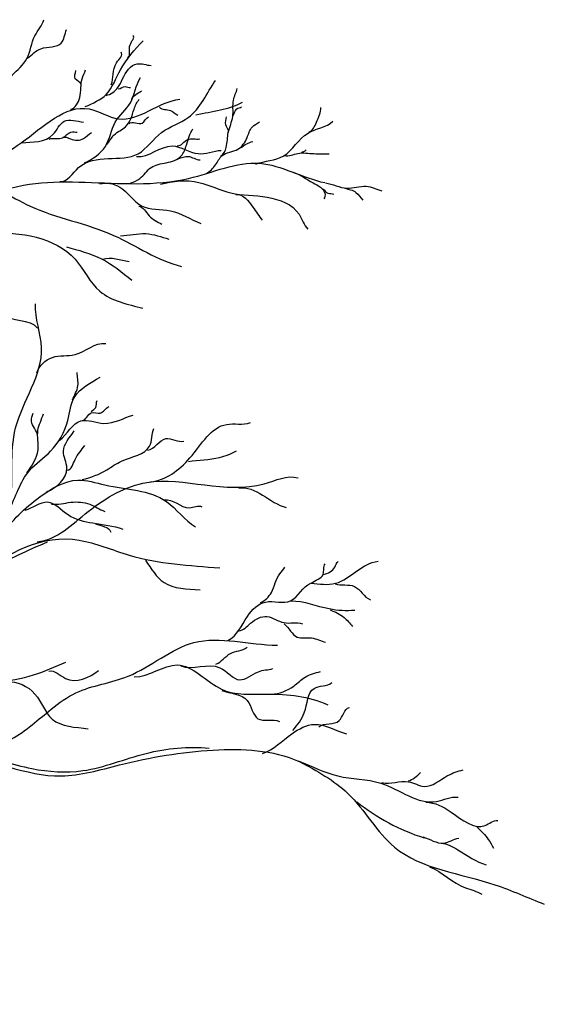
# Model space of a CAD drawing. Units: millimetres. Extents: x 2974 to 3177, y 1766 to 1856.
# Drawn here: x 3021 to 3021, y 1835 to 1836 of the extents above; entities that cross this region are included whole.
import ezdxf

# ---------------------------------------------------------------- set-up
doc = ezdxf.new("R2010")
doc.units = ezdxf.units.MM
doc.layers.add('OP-AMBI-ARBOL', color=8, linetype='Continuous')

# ---------------------------------------------------------------- blocks, each defined once
blk = doc.blocks.new('A$C13F64516')
blk.add_arc((3.8505, 5.6392), 0.2964, 231.7124, 251.8629)
for points, start_tangent, end_tangent in [([(3.1521, 6.3499), (3.1753, 6.3691), (3.1991, 6.393), (3.2193, 6.4155), (3.2301, 6.4465), (3.2422, 6.4683)], (0.889331, 0.457265), (0.214411, 0.976744)), ([(3.2203, 6.416), (3.2384, 6.4289), (3.266, 6.4365), (3.2732, 6.455)], (0.78097, 0.624569), (0.415727, 0.90949)), ([(3.3564, 6.4167), (3.3594, 6.4343), (3.3631, 6.4468)], (0.762181, 0.647364), (-0.835663, 0.549243)), ([(3.3337, 6.3797), (3.341, 6.4099), (3.347, 6.4243)], (0.39184, 0.920034), (-0.658696, 0.752409)), ([(3.3269, 6.3655), (3.3429, 6.3761), (3.349, 6.3879), (3.3688, 6.4084), (3.3877, 6.4062)], (0.98473, 0.174091), (0.999472, -0.032493)), ([(3.2786, 6.3466), (3.291, 6.3626), (3.2943, 6.388), (3.2989, 6.4003)], (0.968854, 0.247634), (0.28602, 0.958224)), ([(3.2928, 6.3799), (3.285, 6.3882), (3.2857, 6.3991)], (-0.127654, 0.991819), (0.21685, 0.976205)), ([(3.2973, 6.2739), (3.3258, 6.2962), (3.3392, 6.3292), (3.3597, 6.3555), (3.3734, 6.3896)], (0.9017, 0.432362), (0.542974, 0.839749)), ([(3.2641, 6.2486), (3.2895, 6.2676), (3.3703, 6.2863), (3.4021, 6.3151), (3.4383, 6.3355), (3.4753, 6.3858)], (0.993962, -0.109728), (0.567238, 0.823554)), ([(3.3432, 6.3743), (3.3527, 6.3774), (3.3599, 6.3761)], (0.993503, 0.113805), (0.992893, 0.119014)), ([(3.3616, 6.3605), (3.3748, 6.3717)], (0.244816, 0.96957), (0.785642, 0.618682)), ([(3.4821, 6.283), (3.4898, 6.2948), (3.4926, 6.3152), (3.4987, 6.337), (3.4996, 6.359), (3.5048, 6.3749)], (0.917747, 0.397165), (0.250303, 0.968168)), ([(3.0969, 6.2693), (3.1685, 6.2777), (3.2115, 6.301), (3.3038, 6.3471), (3.3437, 6.3337), (3.427, 6.3605)], (0.995219, -0.097666), (0.993743, 0.111693)), ([(3.3278, 6.2989), (3.3378, 6.312), (3.3532, 6.323), (3.3648, 6.3467), (3.3718, 6.3602)], (0.663567, 0.748117), (0.680892, 0.732384)), ([(3.3993, 6.3495), (3.4141, 6.3451), (3.4243, 6.3385)], (0.608247, -0.793748), (0.923176, -0.384378)), ([(3.4487, 6.3393), (3.4819, 6.3457), (3.5118, 6.3564)], (0.976565, 0.215223), (0.870907, 0.491447)), ([(3.4984, 6.3362), (3.5041, 6.3472), (3.5106, 6.35)], (0.559976, 0.828509), (0.821809, 0.569763)), ([(3.3579, 6.3271), (3.3758, 6.3278), (3.3843, 6.3364)], (0.678322, 0.734765), (0.925685, 0.378296)), ([(3.4931, 6.3151), (3.4891, 6.3257), (3.49, 6.3364)], (0.09627, 0.995355), (-0.015577, 0.999879)), ([(3.6021, 6.3157), (3.6122, 6.329), (3.6182, 6.3493)], (0.948186, 0.317715), (-0.031409, 0.999507)), ([(3.212, 6.3013), (3.2546, 6.3122), (3.2698, 6.3303), (3.2961, 6.3293)], (0.997342, 0.072861), (0.993195, -0.116462)), ([(3.4627, 6.2594), (3.4753, 6.2713), (3.4842, 6.2837), (3.5057, 6.2924), (3.518, 6.3081), (3.5251, 6.3225), (3.5348, 6.3296)], (0.859133, 0.511753), (0.795716, 0.60567)), ([(3.53, 6.2723), (3.5673, 6.2832), (3.6008, 6.3144), (3.6347, 6.3304)], (0.935938, 0.352165), (0.720333, 0.693628)), ([(3.2494, 6.3063), (3.2677, 6.3081), (3.279, 6.3158), (3.2877, 6.3155)], (0.930705, 0.365771), (0.995699, -0.09265)), ([(3.2679, 6.3086), (3.2784, 6.3066), (3.2962, 6.3068), (3.3071, 6.3152)], (0.933388, 0.358868), (0.911353, 0.411625)), ([(3.3604, 6.2469), (3.3725, 6.2526), (3.3879, 6.2677), (3.4084, 6.2741), (3.4287, 6.2833), (3.4358, 6.2981), (3.4445, 6.3201)], (0.972797, 0.231661), (0.55645, 0.830881)), ([(3.368, 6.2824), (3.4164, 6.2969), (3.4515, 6.2864), (3.483, 6.2909)], (0.99467, -0.103108), (0.999109, 0.042197)), ([(3.4234, 6.2971), (3.4375, 6.3056), (3.454, 6.3065)], (0.997636, -0.068723), (0.987395, 0.158277)), ([(3.5102, 6.2949), (3.5259, 6.3029)], (0.796295, 0.604908), (0.976583, 0.215142)), ([(3.4244, 6.2796), (3.4383, 6.2827), (3.4543, 6.2779)], (0.97383, 0.227277), (0.999854, 0.017102)), ([(3.5691, 6.2839), (3.5871, 6.2867), (3.6088, 6.2864), (3.6294, 6.2861)], (0.9606, -0.277935), (0.996654, -0.08174)), ([(3.5918, 6.288), (3.5983, 6.2915)], (0.895437, 0.445188), (0.583315, 0.812246)), ([(2.7505, 5.9484), (2.8593, 6.1082), (3.0852, 6.1718), (3.1691, 6.2283), (3.4387, 6.2528), (3.5352, 6.2734), (3.6235, 6.2471)], (0.589928, 0.807456), (0.980341, -0.197309)), ([(2.8679, 6.1175), (3.0088, 6.189), (3.0525, 6.2575), (3.1427, 6.2568), (3.2235, 6.2152), (3.3369, 6.1755), (3.4293, 6.1334)], (0.880018, 0.47494), (0.974415, -0.224758)), ([(3.5805, 6.2614), (3.6077, 6.2468), (3.6236, 6.2327), (3.6224, 6.2249)], (0.939077, -0.343706), (-0.619878, -0.784698)), ([(3.3181, 6.2453), (3.3452, 6.2411), (3.3749, 6.2155), (3.4142, 6.2089), (3.4553, 6.1915)], (0.953349, 0.30187), (0.929233, -0.369493)), ([(3.4005, 6.2449), (3.4526, 6.2474), (3.4959, 6.2332), (3.5455, 6.2273), (3.5886, 6.2042), (3.6006, 6.1839)], (0.959985, 0.280051), (0.719145, -0.69486)), ([(3.6245, 6.2466), (3.6535, 6.2396), (3.6798, 6.2421), (3.7008, 6.2358)], (0.991086, -0.133223), (0.948891, -0.315603)), ([(3.5029, 6.2311), (3.526, 6.2139), (3.5387, 6.196)], (0.998173, 0.060413), (0.625297, -0.780387)), ([(3.6205, 6.2386), (3.6279, 6.2326), (3.6357, 6.2313)], (0.966484, -0.256725), (0.833267, -0.552871)), ([(3.6507, 6.2394), (3.6658, 6.2338), (3.6753, 6.2233)], (0.970892, -0.239517), (0.71117, -0.70302)), ([(3.371, 6.2153), (3.3851, 6.2022), (3.4023, 6.1906)], (0.986232, -0.165366), (0.856838, -0.515585)), ([(3.0977, 6.1728), (3.1682, 6.1779), (3.2846, 6.1431), (3.3183, 6.0996), (3.3767, 6.0765)], (0.996921, -0.07841), (0.964876, -0.262705)), ([(3.3464, 6.175), (3.3808, 6.1778), (3.4121, 6.1703)], (0.999393, 0.034823), (0.952462, -0.304657)), ([(3.322, 6.1432), (3.3582, 6.1398)], (0.955899, 0.293695), (0.97838, -0.206814)), ([(3.1277, 5.693), (3.1964, 5.81), (3.204, 5.9141), (3.2392, 6.023), (3.2309, 6.0825)], (0.788078, 0.615576), (0.054456, 0.998516)), ([(3.2335, 6.0497), (3.1928, 6.0685), (3.1956, 6.0808)], (-0.514158, 0.857696), (0.184005, 0.982925)), ([(3.2327, 5.9888), (3.2538, 6.0098), (3.2847, 6.0138), (3.3264, 6.0286)], (0.296189, 0.955129), (0.988299, -0.152527)), ([(3.2812, 5.952), (3.2886, 5.9713), (3.2873, 5.9891)], (0.330546, 0.94379), (-0.051465, 0.998675)), ([(3.1948, 5.8022), (3.2228, 5.8562), (3.2514, 5.8824), (3.2746, 5.9242), (3.2841, 5.9561), (3.3185, 5.983)], (0.458591, 0.888647), (0.846208, 0.532852)), ([(3.307, 5.936), (3.3128, 5.9418), (3.3148, 5.9511)], (0.592099, 0.805866), (0.56159, 0.827415)), ([(3.2944, 5.9241), (3.3066, 5.9345), (3.3189, 5.9342), (3.3306, 5.9431)], (0.995144, 0.098432), (0.912242, 0.409652)), ([(3.2194, 5.8531), (3.2345, 5.8842), (3.2342, 5.9107), (3.2417, 5.9332)], (0.56425, 0.825604), (0.28602, 0.958224)), ([(3.2338, 5.9038), (3.2255, 5.9232), (3.2279, 5.9341)], (-0.072882, 0.997341), (0.408411, 0.912798)), ([(3.2632, 5.8971), (3.2926, 5.9238), (3.3238, 5.9203), (3.3635, 5.9316)], (0.808822, 0.588054), (0.95995, 0.28017)), ([(3.2462, 5.8276), (3.2735, 5.8593), (3.2689, 5.8823), (3.2835, 5.9099)], (0.938882, 0.344239), (0.552134, 0.833755)), ([(3.2944, 5.8441), (3.3277, 5.8572), (3.3478, 5.869), (3.3858, 5.8895), (3.3917, 5.9133)], (0.978761, 0.205003), (0.385477, 0.922717)), ([(3.3871, 5.8408), (3.4405, 5.8733), (3.4904, 5.9189), (3.5227, 5.9213)], (0.993852, 0.11072), (0.939884, 0.341494)), ([(3.3829, 5.884), (3.4079, 5.8995), (3.4324, 5.896)], (0.99425, 0.107088), (0.972939, 0.23106)), ([(3.274, 5.8566), (3.2847, 5.8713), (3.298, 5.8902)], (0.987476, 0.157768), (0.593351, 0.804944)), ([(3.4385, 5.8685), (3.4808, 5.8739), (3.5038, 5.8828)], (0.98685, 0.161641), (0.889373, 0.457183)), ([(3.1848, 5.768), (3.2366, 5.8203), (3.2886, 5.8432), (3.3251, 5.8368), (3.4087, 5.8141), (3.4482, 5.7797)], (0.558907, 0.82923), (0.860383, -0.509648)), ([(3.2334, 5.7595), (3.3026, 5.8007), (3.3821, 5.8399), (3.5414, 5.8383), (3.5874, 5.8464)], (0.996323, 0.085676), (0.964901, -0.262615)), ([(3.5068, 5.8323), (3.5713, 5.8062)], (0.982579, 0.185845), (0.975535, -0.219845)), ([(3.4056, 5.8166), (3.4399, 5.8058), (3.4569, 5.8071)], (0.986756, 0.16221), (0.912096, -0.409977)), ([(3.2169, 5.8023), (3.2471, 5.8136), (3.2751, 5.7964), (3.3087, 5.7851), (3.3496, 5.7767)], (0.961827, 0.273657), (0.94102, -0.33835)), ([(3.2526, 5.8107), (3.2788, 5.8131), (3.3048, 5.8104), (3.3249, 5.8007)], (0.990574, -0.136978), (0.936445, -0.350814)), ([(2.4069, 5.1619), (2.5363, 5.3216), (2.7743, 5.4023), (3.0259, 5.58), (3.2903, 5.7617), (3.3581, 5.7414), (3.4813, 5.7241)], (0.698248, 0.715856), (0.997191, -0.074907)), ([(3.3123, 5.784), (3.3331, 5.7727)], (0.909165, -0.416436), (0.203359, -0.979104)), ([(3.5365, 5.6771), (3.5511, 5.6908), (3.5624, 5.716), (3.5695, 5.725)], (0.93016, 0.367155), (0.49122, 0.871036)), ([(3.6051, 5.7035), (3.6382, 5.7032), (3.6959, 5.733)], (0.992208, -0.124593), (0.996758, 0.080461)), ([(3.6051, 5.7032), (3.6214, 5.7155), (3.6242, 5.7297)], (0.75907, 0.651009), (0.68089, 0.732385)), ([(3.6222, 5.7153), (3.6371, 5.7251), (3.6416, 5.7328)], (0.981002, 0.193998), (0.763462, 0.645852)), ([(3.4922, 5.6256), (3.5187, 5.6581), (3.5431, 5.6777), (3.5772, 5.6793), (3.6046, 5.7031)], (0.896717, 0.442604), (0.950742, 0.309983)), ([(3.6375, 5.7022), (3.6638, 5.6989), (3.6854, 5.6807)], (0.955286, -0.295682), (0.926026, -0.377461)), ([(3.5776, 5.6794), (3.6296, 5.6687), (3.6644, 5.6668)], (0.999989, 0.004789), (0.996865, 0.079116)), ([(3.507, 5.6387), (3.5229, 5.649), (3.5451, 5.6581), (3.5681, 5.6497), (3.5931, 5.6483)], (0.996711, 0.081033), (0.944298, -0.329093)), ([(3.631, 5.6669), (3.6497, 5.6569), (3.6611, 5.6445)], (0.925232, -0.379402), (0.665612, -0.746298)), ([(3.5684, 5.6482), (3.5862, 5.6301), (3.6054, 5.6289), (3.6247, 5.6231)], (0.781176, -0.62431), (0.964625, -0.263625)), ([(3.1306, 5.4796), (3.1981, 5.4915), (3.2524, 5.5324), (3.2859, 5.5544), (3.3566, 5.577), (3.4459, 5.6227), (3.5593, 5.6191)], (0.952312, -0.305128), (0.999932, -0.011637)), ([(3.4759, 5.5935), (3.4954, 5.6079), (3.518, 5.6163)], (0.951043, 0.30906), (0.754207, 0.656637)), ([(3.3648, 5.5763), (3.4234, 5.5924), (3.4841, 5.5591), (3.5446, 5.5528), (3.6276, 5.5381)], (0.999101, -0.042401), (0.904572, -0.42632)), ([(3.428, 5.591), (3.4812, 5.5886), (3.5082, 5.5721), (3.5334, 5.5831), (3.5532, 5.5873)], (0.918235, -0.396036), (0.96633, 0.257307)), ([(3.2491, 5.5839), (3.2716, 5.5739), (3.3163, 5.5846)], (0.968811, 0.247801), (0.782306, 0.622895)), ([(3.5512, 5.5526), (3.5815, 5.5637), (3.5969, 5.5759), (3.6176, 5.5832)], (0.999205, 0.039857), (0.978849, 0.204584)), ([(3.1919, 5.569), (3.2302, 5.5528), (3.2535, 5.5187), (3.3024, 5.5057)], (0.991173, 0.132573), (0.992203, -0.124632)), ([(3.5803, 5.5035), (3.5958, 5.5275), (3.6091, 5.5605), (3.6333, 5.5684)], (0.645993, 0.763343), (0.769297, 0.638891)), ([(3.4837, 5.5576), (3.5183, 5.5439), (3.5329, 5.5193), (3.5621, 5.5157)], (0.943596, -0.331098), (0.904906, -0.425612)), ([(3.6154, 5.5082), (3.6431, 5.5167), (3.6569, 5.5345)], (0.760442, 0.649406), (0.978034, 0.208444)), ([(3.539, 5.4721), (3.5789, 5.4989), (3.6096, 5.5116), (3.6529, 5.4987)], (0.951995, 0.306114), (0.958224, -0.28602)), ([(2.9286, 5.472), (3.1223, 5.4723), (3.2656, 5.4416), (3.3451, 5.4565), (3.4722, 5.4767), (3.5887, 5.4613)], (0.987473, -0.157787), (0.915094, -0.40324)), ([(2.939, 5.4827), (3.0037, 5.4797), (3.0897, 5.4841), (3.1468, 5.4739), (3.2261, 5.4516), (3.295, 5.4488), (3.3812, 5.4722), (3.4667, 5.4795)], (0.941704, -0.336444), (0.996716, -0.080977)), ([(3.5873, 5.4619), (3.6413, 5.4416), (3.6997, 5.4318), (3.7754, 5.407), (3.8044, 5.4126)], (0.940719, -0.339186), (0.985512, -0.169608)), ([(3.5899, 5.461), (3.6548, 5.4179), (3.7182, 5.345), (3.8545, 5.2939), (3.9215, 5.2677)], (0.875737, -0.482789), (0.937937, -0.346805)), ([(3.701, 5.4325), (3.7374, 5.4337), (3.7585, 5.4274), (3.7902, 5.442), (3.8112, 5.4499)], (0.964772, -0.263086), (0.963236, 0.268656)), ([(3.7367, 5.435), (3.7533, 5.4464)], (0.986038, 0.166518), (0.703094, 0.711097)), ([(3.7609, 5.4059), (3.7951, 5.3924), (3.8411, 5.3743), (3.8585, 5.3811)], (0.999815, -0.019238), (0.996875, -0.078994)), ([(3.7567, 5.3588), (3.7848, 5.3504), (3.8055, 5.3573)], (0.962208, -0.272314), (0.98314, 0.182855)), ([(3.7815, 5.3502), (3.804, 5.3414), (3.8428, 5.321)], (0.998029, -0.062749), (0.965351, -0.260955)), ([(3.7656, 5.3184), (3.8147, 5.2896), (3.8367, 5.2811)], (0.919041, -0.394162), (0.844607, -0.535387))]:
    blk.add_spline(points, degree=3, dxfattribs=dict(start_tangent=start_tangent, end_tangent=end_tangent))
for points, start_tangent in [([(3.2984, 6.3503), (3.3269, 6.3669), (3.3463, 6.4003), (3.3769, 6.4398)], (0.999854, -0.017086)), ([(3.3804, 5.7344), (3.4054, 5.7044), (3.4544, 5.6943)], (0.856874, 0.515525)), ([(2.9987, 5.5421), (3.0673, 5.5742), (3.1778, 5.57), (3.2284, 5.5789), (3.2719, 5.5962)], (0.996889, -0.078815))]:
    blk.add_spline(points, degree=3, dxfattribs=dict(start_tangent=start_tangent))
for points, end_tangent in [([(3.2728, 6.1597), (3.3203, 6.1437), (3.3619, 6.1145)], (0.949553, -0.313606)), ([(2.3976, 5.1316), (2.4383, 5.1851), (2.5031, 5.2773), (2.5766, 5.3408), (2.6969, 5.3743), (2.8361, 5.4211), (2.9623, 5.5073), (3.0626, 5.6149), (3.1711, 5.7213), (3.247, 5.7593)], (0.987307, -0.158826)), ([(3.8306, 5.372), (3.8454, 5.3555), (3.8527, 5.3435)], (0.997993, -0.06332))]:
    blk.add_spline(points, degree=3, dxfattribs=dict(end_tangent=end_tangent))

msp = doc.modelspace()

# ---------------------------------------------------------------- block references
at = {"layer": 'OP-AMBI-ARBOL', "xscale": 0.95, "yscale": 0.95, "zscale": 0.95}
msp.add_blockref('A$C13F64516', (3017.7692, 1830.1047), dxfattribs=at)

doc.saveas('drawing.dxf')
